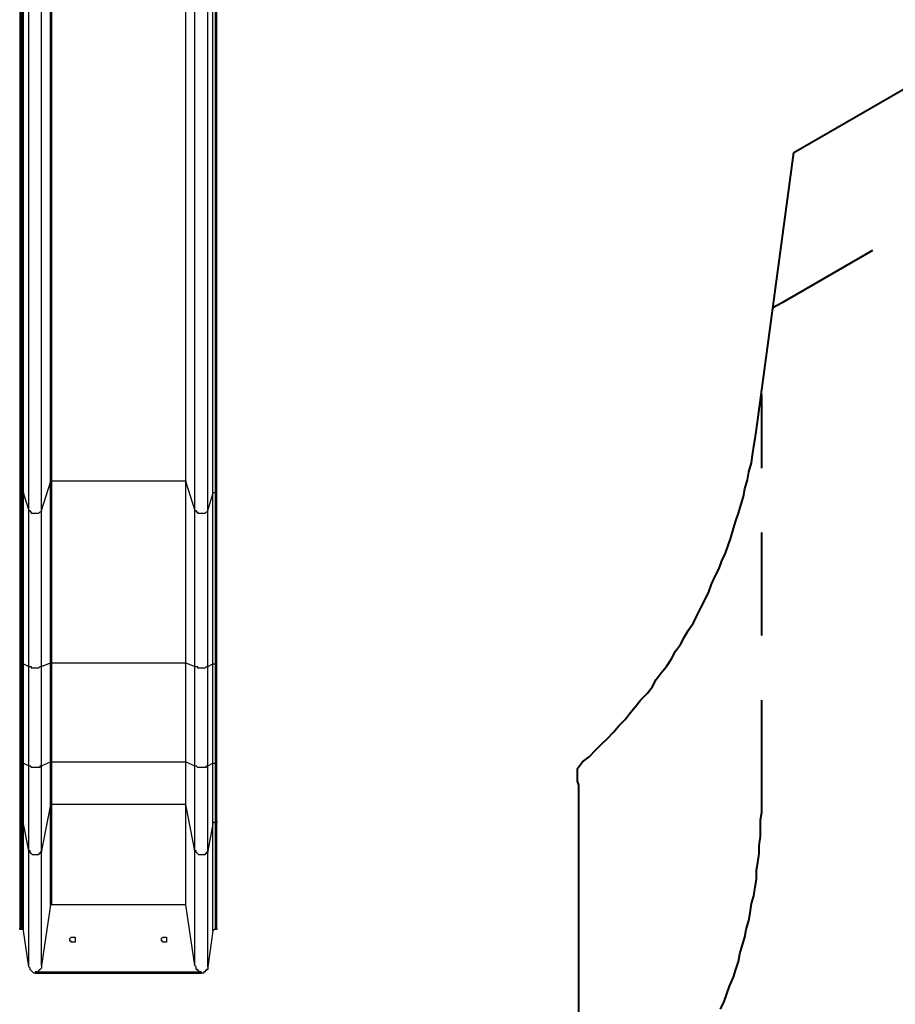
# Model space of a CAD drawing. Units: inches. Extents: x 48 to 238, y 33 to 232.
# Drawn here: x 176 to 200, y 66 to 93 of the extents above; entities that cross this region are included whole.
import ezdxf

# ---------------------------------------------------------------- set-up
doc = ezdxf.new("R2010")
doc.units = ezdxf.units.IN
doc.header["$MEASUREMENT"] = 0
for name, pattern in [('AI-Linetype-21', [13.758333, 2.822222, -1.763889, 2.822222, -1.763889, 2.822222, -1.763889]), ('AI-Linetype-22', [13.758333, 2.822222, -1.763889, 2.822222, -1.763889, 2.822222, -1.763889]), ('AI-Linetype-23', [13.758333, 2.822222, -1.763889, 2.822222, -1.763889, 2.822222, -1.763889]), ('AI-Linetype-24', [13.758333, 2.822222, -1.763889, 2.822222, -1.763889, 2.822222, -1.763889])]:
    doc.linetypes.add(name, pattern=pattern)
doc.layers.add('Ebene 1', color=7, linetype='Continuous')

msp = doc.modelspace()

# ---------------------------------------------------------------- linework, layer by layer
at = {"layer": 'Ebene 1', "color": 7, "lineweight": 25, "true_color": 0xffffff}
for points in [[(177.165, 80.398), (177.165, 103.858)], [(177.2, 80.433), (177.2, 103.858)], [(180.869, 80.433), (180.869, 103.858)], [(180.869, 80.398), (180.869, 103.858)], [(176.318, 103.575), (176.318, 80.116)], [(176.354, 80.116), (176.354, 103.575)], [(176.389, 80.116), (176.389, 103.575)], [(176.424, 80.081), (176.424, 103.54)], [(181.61, 80.081), (181.61, 103.54)], [(181.681, 80.116), (181.681, 103.575)], [(181.681, 80.116), (181.681, 103.575)], [(181.716, 80.116), (181.716, 103.575)], [(176.565, 79.622), (176.565, 103.082)], [(176.918, 79.622), (176.918, 103.082)], [(181.116, 79.622), (181.116, 103.082)], [(181.469, 79.622), (181.469, 103.082)], [(176.918, 79.622), (177.165, 80.398)], [(177.165, 80.398), (177.165, 80.398), (177.165, 80.433), (177.2, 80.433)], [(177.165, 75.459), (177.165, 75.671), (177.165, 75.847), (177.165, 76.059), (177.165, 76.235), (177.165, 76.447), (177.165, 76.623), (177.165, 76.835), (177.165, 77.011), (177.165, 77.188), (177.165, 77.4), (177.165, 77.576), (177.165, 77.752), (177.165, 77.964), (177.165, 78.14), (177.165, 78.317), (177.165, 78.493), (177.165, 78.669), (177.165, 78.881), (177.165, 79.057), (177.165, 79.234), (177.165, 79.41), (177.165, 79.551), (177.165, 79.728), (177.165, 79.904), (177.165, 80.081), (177.165, 80.257), (177.165, 80.398)], [(177.2, 75.459), (177.2, 75.671), (177.2, 75.847), (177.2, 76.059), (177.2, 76.235), (177.2, 76.447), (177.2, 76.623), (177.2, 76.835), (177.2, 77.011), (177.2, 77.223), (177.2, 77.4), (177.2, 77.576), (177.2, 77.787), (177.2, 77.964), (177.2, 78.14), (177.2, 78.317), (177.2, 78.493), (177.2, 78.705), (177.2, 78.881), (177.2, 79.057), (177.2, 79.234), (177.2, 79.41), (177.2, 79.587), (177.2, 79.763), (177.2, 79.904), (177.2, 80.081), (177.2, 80.257), (177.2, 80.433)], [(177.2, 80.433), (180.869, 80.433)], [(180.869, 75.459), (180.869, 75.671), (180.869, 75.847), (180.869, 76.059), (180.869, 76.235), (180.869, 76.447), (180.869, 76.623), (180.869, 76.835), (180.869, 77.011), (180.869, 77.223), (180.869, 77.4), (180.869, 77.576), (180.869, 77.787), (180.869, 77.964), (180.869, 78.14), (180.869, 78.317), (180.869, 78.493), (180.869, 78.705), (180.869, 78.881), (180.869, 79.057), (180.869, 79.234), (180.869, 79.41), (180.869, 79.587), (180.869, 79.763), (180.869, 79.904), (180.869, 80.081), (180.869, 80.257), (180.869, 80.433)], [(180.869, 80.433), (180.869, 80.433), (180.869, 80.398)], [(180.869, 75.459), (180.869, 75.671), (180.869, 75.847), (180.869, 76.059), (180.869, 76.235), (180.869, 76.447), (180.869, 76.623), (180.869, 76.835), (180.869, 77.011), (180.869, 77.188), (180.869, 77.4), (180.869, 77.576), (180.869, 77.752), (180.869, 77.964), (180.869, 78.14), (180.869, 78.317), (180.869, 78.493), (180.869, 78.669), (180.869, 78.881), (180.869, 79.057), (180.869, 79.234), (180.869, 79.41), (180.869, 79.551), (180.869, 79.728), (180.869, 79.904), (180.869, 80.081), (180.869, 80.257), (180.869, 80.398)], [(180.869, 80.398), (181.116, 79.622)], [(176.318, 80.116), (176.318, 80.116), (176.354, 80.116)], [(176.318, 80.116), (176.318, 79.975), (176.318, 79.798), (176.318, 79.622), (176.318, 79.481), (176.318, 79.304), (176.318, 79.128), (176.318, 78.952), (176.318, 78.775), (176.318, 78.599), (176.318, 78.422), (176.318, 78.246), (176.318, 78.07), (176.318, 77.893), (176.318, 77.682), (176.318, 77.505), (176.318, 77.329), (176.318, 77.153), (176.318, 76.941), (176.318, 76.764), (176.318, 76.588), (176.318, 76.376), (176.318, 76.2), (176.318, 75.988), (176.318, 75.812), (176.318, 75.6), (176.318, 75.424)], [(176.354, 75.424), (176.354, 75.6), (176.354, 75.812), (176.354, 75.988), (176.354, 76.2), (176.354, 76.376), (176.354, 76.553), (176.354, 76.764), (176.354, 76.941), (176.354, 77.117), (176.354, 77.329), (176.354, 77.505), (176.354, 77.682), (176.354, 77.858), (176.354, 78.035), (176.354, 78.246), (176.354, 78.422), (176.354, 78.599), (176.354, 78.775), (176.354, 78.952), (176.354, 79.128), (176.354, 79.269), (176.354, 79.446), (176.354, 79.622), (176.354, 79.798), (176.354, 79.939), (176.354, 80.116)], [(176.354, 80.116), (176.389, 80.116)], [(176.389, 75.424), (176.389, 75.6), (176.389, 75.812), (176.389, 75.988), (176.389, 76.2), (176.389, 76.376), (176.389, 76.553), (176.389, 76.764), (176.389, 76.941), (176.389, 77.117), (176.389, 77.329), (176.389, 77.505), (176.389, 77.682), (176.389, 77.858), (176.389, 78.035), (176.389, 78.246), (176.389, 78.422), (176.389, 78.599), (176.389, 78.775), (176.389, 78.952), (176.389, 79.128), (176.389, 79.269), (176.389, 79.446), (176.389, 79.622), (176.389, 79.798), (176.389, 79.939), (176.389, 80.116)], [(176.389, 80.116), (176.389, 80.116), (176.424, 80.116), (176.424, 80.081)], [(176.424, 75.424), (176.424, 75.6), (176.424, 75.812), (176.424, 75.988), (176.424, 76.165), (176.424, 76.376), (176.424, 76.553), (176.424, 76.729), (176.424, 76.941), (176.424, 77.117), (176.424, 77.293), (176.424, 77.505), (176.424, 77.682), (176.424, 77.858), (176.424, 78.035), (176.424, 78.211), (176.424, 78.387), (176.424, 78.564), (176.424, 78.74), (176.424, 78.916), (176.424, 79.093), (176.424, 79.269), (176.424, 79.446), (176.424, 79.587), (176.424, 79.763), (176.424, 79.939), (176.424, 80.081)], [(176.424, 80.081), (176.565, 79.622)], [(181.469, 79.622), (181.61, 80.081)], [(181.61, 80.081), (181.61, 80.081), (181.61, 80.116), (181.645, 80.116), (181.681, 80.116)], [(181.61, 75.424), (181.61, 75.6), (181.61, 75.812), (181.61, 75.988), (181.61, 76.165), (181.61, 76.376), (181.61, 76.553), (181.61, 76.729), (181.61, 76.941), (181.61, 77.117), (181.61, 77.293), (181.61, 77.505), (181.61, 77.682), (181.61, 77.858), (181.61, 78.035), (181.61, 78.211), (181.61, 78.387), (181.61, 78.564), (181.61, 78.74), (181.61, 78.916), (181.61, 79.093), (181.61, 79.269), (181.61, 79.446), (181.61, 79.587), (181.61, 79.763), (181.61, 79.939), (181.61, 80.081)], [(181.681, 80.116), (181.716, 80.116)], [(181.681, 75.424), (181.681, 75.6), (181.681, 75.812), (181.681, 75.988), (181.681, 76.2), (181.681, 76.376), (181.681, 76.553), (181.681, 76.764), (181.681, 76.941), (181.681, 77.117), (181.681, 77.329), (181.681, 77.505), (181.681, 77.682), (181.681, 77.858), (181.681, 78.035), (181.681, 78.246), (181.681, 78.422), (181.681, 78.599), (181.681, 78.775), (181.681, 78.952), (181.681, 79.128), (181.681, 79.269), (181.681, 79.446), (181.681, 79.622), (181.681, 79.798), (181.681, 79.939), (181.681, 80.116)], [(181.681, 75.424), (181.681, 75.6), (181.681, 75.812), (181.681, 75.988), (181.681, 76.2), (181.681, 76.376), (181.681, 76.553), (181.681, 76.764), (181.681, 76.941), (181.681, 77.117), (181.681, 77.329), (181.681, 77.505), (181.681, 77.682), (181.681, 77.858), (181.681, 78.035), (181.681, 78.246), (181.681, 78.422), (181.681, 78.599), (181.681, 78.775), (181.681, 78.952), (181.681, 79.128), (181.681, 79.269), (181.681, 79.446), (181.681, 79.622), (181.681, 79.798), (181.681, 79.939), (181.681, 80.116)], [(181.681, 80.116), (181.681, 80.116)], [(181.716, 75.424), (181.716, 75.6), (181.716, 75.812), (181.716, 75.988), (181.716, 76.2), (181.716, 76.376), (181.716, 76.588), (181.716, 76.764), (181.716, 76.941), (181.716, 77.153), (181.716, 77.329), (181.716, 77.505), (181.716, 77.682), (181.716, 77.893), (181.716, 78.07), (181.716, 78.246), (181.716, 78.422), (181.716, 78.599), (181.716, 78.775), (181.716, 78.952), (181.716, 79.128), (181.716, 79.304), (181.716, 79.481), (181.716, 79.622), (181.716, 79.798), (181.716, 79.975), (181.716, 80.116)], [(176.565, 75.353), (176.565, 75.53), (176.565, 75.706), (176.565, 75.882), (176.565, 76.059), (176.565, 76.235), (176.565, 76.447), (176.565, 76.623), (176.565, 76.8), (176.565, 76.976), (176.565, 77.153), (176.565, 77.329), (176.565, 77.505), (176.565, 77.646), (176.565, 77.823), (176.565, 77.999), (176.565, 78.175), (176.565, 78.352), (176.565, 78.493), (176.565, 78.669), (176.565, 78.846), (176.565, 78.987), (176.565, 79.163), (176.565, 79.304), (176.565, 79.481), (176.565, 79.622)], [(176.565, 79.622), (176.601, 79.622), (176.601, 79.587), (176.636, 79.587), (176.636, 79.551), (176.671, 79.551), (176.706, 79.551), (176.742, 79.551), (176.777, 79.551), (176.812, 79.551), (176.847, 79.551), (176.883, 79.587), (176.918, 79.587), (176.918, 79.622)], [(176.918, 75.353), (176.918, 75.53), (176.918, 75.706), (176.918, 75.882), (176.918, 76.059), (176.918, 76.235), (176.918, 76.447), (176.918, 76.623), (176.918, 76.8), (176.918, 76.976), (176.918, 77.153), (176.918, 77.329), (176.918, 77.505), (176.918, 77.646), (176.918, 77.823), (176.918, 77.999), (176.918, 78.175), (176.918, 78.352), (176.918, 78.493), (176.918, 78.669), (176.918, 78.846), (176.918, 78.987), (176.918, 79.163), (176.918, 79.304), (176.918, 79.481), (176.918, 79.622)], [(181.116, 75.353), (181.116, 75.53), (181.116, 75.706), (181.116, 75.882), (181.116, 76.059), (181.116, 76.235), (181.116, 76.447), (181.116, 76.623), (181.116, 76.8), (181.116, 76.976), (181.116, 77.153), (181.116, 77.329), (181.116, 77.505), (181.116, 77.646), (181.116, 77.823), (181.116, 77.999), (181.116, 78.175), (181.116, 78.352), (181.116, 78.493), (181.116, 78.669), (181.116, 78.846), (181.116, 78.987), (181.116, 79.163), (181.116, 79.304), (181.116, 79.481), (181.116, 79.622)], [(181.116, 79.622), (181.151, 79.622), (181.151, 79.587), (181.187, 79.587), (181.187, 79.551), (181.222, 79.551), (181.257, 79.551), (181.292, 79.551), (181.328, 79.551), (181.363, 79.551), (181.398, 79.551), (181.434, 79.587), (181.469, 79.587), (181.469, 79.622)], [(181.469, 75.353), (181.469, 75.53), (181.469, 75.706), (181.469, 75.882), (181.469, 76.059), (181.469, 76.235), (181.469, 76.447), (181.469, 76.623), (181.469, 76.8), (181.469, 76.976), (181.469, 77.153), (181.469, 77.329), (181.469, 77.505), (181.469, 77.646), (181.469, 77.823), (181.469, 77.999), (181.469, 78.175), (181.469, 78.352), (181.469, 78.493), (181.469, 78.669), (181.469, 78.846), (181.469, 78.987), (181.469, 79.163), (181.469, 79.304), (181.469, 79.481), (181.469, 79.622)], [(176.318, 75.424), (176.318, 75.424), (176.354, 75.424)], [(176.318, 75.424), (176.318, 72.707)], [(176.354, 72.707), (176.354, 75.424)], [(176.354, 75.424), (176.389, 75.424)], [(176.389, 72.707), (176.389, 75.424)], [(176.389, 75.424), (176.389, 75.424), (176.424, 75.424)], [(176.424, 72.707), (176.424, 75.424)], [(176.424, 75.424), (176.565, 75.353)], [(176.565, 72.637), (176.565, 75.353)], [(176.565, 75.353), (176.601, 75.353), (176.636, 75.353), (176.636, 75.318), (176.671, 75.318), (176.706, 75.318), (176.742, 75.318), (176.777, 75.318), (176.812, 75.318), (176.847, 75.318), (176.883, 75.353), (176.918, 75.353)], [(176.918, 75.353), (177.165, 75.459)], [(176.918, 72.637), (176.918, 75.353)], [(177.165, 72.743), (177.165, 75.459)], [(177.165, 75.459), (177.165, 75.459), (177.2, 75.459)], [(177.2, 72.743), (177.2, 75.459)], [(177.2, 75.459), (180.869, 75.459)], [(180.869, 72.743), (180.869, 75.459)], [(180.869, 72.743), (180.869, 75.459)], [(180.869, 75.459), (180.869, 75.459)], [(180.869, 75.459), (181.116, 75.353)], [(181.116, 72.637), (181.116, 75.353)], [(181.116, 75.353), (181.151, 75.353), (181.187, 75.353), (181.187, 75.318), (181.222, 75.318), (181.257, 75.318), (181.292, 75.318), (181.328, 75.318), (181.363, 75.318), (181.398, 75.318), (181.434, 75.353), (181.469, 75.353)], [(181.469, 75.353), (181.61, 75.424)], [(181.469, 72.637), (181.469, 75.353)], [(181.61, 72.707), (181.61, 75.424)], [(181.61, 75.424), (181.61, 75.424), (181.645, 75.424), (181.681, 75.424)], [(181.681, 75.424), (181.716, 75.424)], [(181.681, 72.707), (181.681, 75.424)], [(181.681, 72.707), (181.681, 75.424)], [(181.681, 75.424), (181.681, 75.424)], [(181.716, 72.707), (181.716, 75.424)], [(176.318, 72.707), (176.318, 72.707), (176.354, 72.707)], [(176.318, 72.707), (176.318, 72.637), (176.318, 72.531), (176.318, 72.461), (176.318, 72.39), (176.318, 72.284), (176.318, 72.214), (176.318, 72.143), (176.318, 72.037), (176.318, 71.967), (176.318, 71.896), (176.318, 71.825), (176.318, 71.755), (176.318, 71.685), (176.318, 71.614), (176.318, 71.543), (176.318, 71.473), (176.318, 71.437), (176.318, 71.367), (176.318, 71.332), (176.318, 71.261), (176.318, 71.226), (176.318, 71.155), (176.318, 71.12)], [(176.354, 71.085), (176.354, 71.155), (176.354, 71.19), (176.354, 71.226), (176.354, 71.296), (176.354, 71.367), (176.354, 71.402), (176.354, 71.473), (176.354, 71.543), (176.354, 71.614), (176.354, 71.685), (176.354, 71.755), (176.354, 71.825), (176.354, 71.896), (176.354, 71.967), (176.354, 72.037), (176.354, 72.108), (176.354, 72.214), (176.354, 72.284), (176.354, 72.355), (176.354, 72.461), (176.354, 72.531), (176.354, 72.602), (176.354, 72.707)], [(176.354, 72.707), (176.389, 72.707)], [(176.389, 71.085), (176.389, 71.155), (176.389, 71.19), (176.389, 71.226), (176.389, 71.296), (176.389, 71.367), (176.389, 71.402), (176.389, 71.473), (176.389, 71.543), (176.389, 71.614), (176.389, 71.685), (176.389, 71.755), (176.389, 71.825), (176.389, 71.896), (176.389, 71.967), (176.389, 72.037), (176.389, 72.108), (176.389, 72.214), (176.389, 72.284), (176.389, 72.355), (176.389, 72.461), (176.389, 72.531), (176.389, 72.602), (176.389, 72.707)], [(176.389, 72.707), (176.389, 72.707), (176.424, 72.707)], [(176.424, 71.05), (176.424, 71.12), (176.424, 71.155), (176.424, 71.19), (176.424, 71.261), (176.424, 71.332), (176.424, 71.367), (176.424, 71.437), (176.424, 71.508), (176.424, 71.579), (176.424, 71.649), (176.424, 71.72), (176.424, 71.79), (176.424, 71.861), (176.424, 71.932), (176.424, 72.037), (176.424, 72.108), (176.424, 72.178), (176.424, 72.284), (176.424, 72.355), (176.424, 72.425), (176.424, 72.531), (176.424, 72.602), (176.424, 72.707)], [(176.424, 72.707), (176.565, 72.637)], [(176.565, 70.309), (176.565, 70.379), (176.565, 70.45), (176.565, 70.485), (176.565, 70.556), (176.565, 70.626), (176.565, 70.697), (176.565, 70.767), (176.565, 70.838), (176.565, 70.908), (176.565, 71.014), (176.565, 71.085), (176.565, 71.155), (176.565, 71.261), (176.565, 71.332), (176.565, 71.437), (176.565, 71.508), (176.565, 71.614), (176.565, 71.72), (176.565, 71.825), (176.565, 71.896), (176.565, 72.002), (176.565, 72.108), (176.565, 72.214), (176.565, 72.319), (176.565, 72.425), (176.565, 72.531), (176.565, 72.637)], [(176.565, 72.637), (176.601, 72.637), (176.636, 72.602), (176.671, 72.602), (176.706, 72.602), (176.742, 72.602), (176.777, 72.602), (176.812, 72.602), (176.847, 72.602), (176.883, 72.602), (176.883, 72.637), (176.918, 72.637)], [(176.918, 72.637), (177.165, 72.743)], [(176.918, 70.309), (176.918, 70.379), (176.918, 70.45), (176.918, 70.485), (176.918, 70.556), (176.918, 70.626), (176.918, 70.697), (176.918, 70.767), (176.918, 70.838), (176.918, 70.908), (176.918, 71.014), (176.918, 71.085), (176.918, 71.155), (176.918, 71.261), (176.918, 71.332), (176.918, 71.437), (176.918, 71.508), (176.918, 71.614), (176.918, 71.72), (176.918, 71.825), (176.918, 71.896), (176.918, 72.002), (176.918, 72.108), (176.918, 72.214), (176.918, 72.319), (176.918, 72.425), (176.918, 72.531), (176.918, 72.637)], [(177.165, 72.743), (177.165, 72.743), (177.2, 72.743)], [(177.165, 71.579), (177.165, 71.614), (177.165, 71.649), (177.165, 71.685), (177.165, 71.755), (177.165, 71.79), (177.165, 71.861), (177.165, 71.932), (177.165, 71.967), (177.165, 72.037), (177.165, 72.108), (177.165, 72.178), (177.165, 72.249), (177.165, 72.319), (177.165, 72.39), (177.165, 72.461), (177.165, 72.531), (177.165, 72.602), (177.165, 72.672), (177.165, 72.743)], [(177.2, 71.579), (177.2, 71.614), (177.2, 71.685), (177.2, 71.72), (177.2, 71.755), (177.2, 71.825), (177.2, 71.861), (177.2, 71.932), (177.2, 72.002), (177.2, 72.037), (177.2, 72.108), (177.2, 72.178), (177.2, 72.249), (177.2, 72.319), (177.2, 72.39), (177.2, 72.461), (177.2, 72.531), (177.2, 72.602), (177.2, 72.672), (177.2, 72.743)], [(177.2, 72.743), (180.869, 72.743)], [(180.869, 71.579), (180.869, 71.614), (180.869, 71.685), (180.869, 71.72), (180.869, 71.755), (180.869, 71.825), (180.869, 71.861), (180.869, 71.932), (180.869, 72.002), (180.869, 72.037), (180.869, 72.108), (180.869, 72.178), (180.869, 72.249), (180.869, 72.319), (180.869, 72.39), (180.869, 72.461), (180.869, 72.531), (180.869, 72.602), (180.869, 72.672), (180.869, 72.743)], [(180.869, 72.743), (180.869, 72.743)], [(180.869, 71.579), (180.869, 71.614), (180.869, 71.649), (180.869, 71.685), (180.869, 71.755), (180.869, 71.79), (180.869, 71.861), (180.869, 71.932), (180.869, 71.967), (180.869, 72.037), (180.869, 72.108), (180.869, 72.178), (180.869, 72.249), (180.869, 72.319), (180.869, 72.39), (180.869, 72.461), (180.869, 72.531), (180.869, 72.602), (180.869, 72.672), (180.869, 72.743)], [(180.869, 72.743), (181.116, 72.637)], [(181.116, 70.309), (181.116, 70.379), (181.116, 70.45), (181.116, 70.485), (181.116, 70.556), (181.116, 70.626), (181.116, 70.697), (181.116, 70.767), (181.116, 70.838), (181.116, 70.908), (181.116, 71.014), (181.116, 71.085), (181.116, 71.155), (181.116, 71.261), (181.116, 71.332), (181.116, 71.437), (181.116, 71.508), (181.116, 71.614), (181.116, 71.72), (181.116, 71.825), (181.116, 71.896), (181.116, 72.002), (181.116, 72.108), (181.116, 72.214), (181.116, 72.319), (181.116, 72.425), (181.116, 72.531), (181.116, 72.637)], [(181.116, 72.637), (181.151, 72.637), (181.187, 72.602), (181.222, 72.602), (181.257, 72.602), (181.292, 72.602), (181.328, 72.602), (181.363, 72.602), (181.398, 72.602), (181.434, 72.602), (181.434, 72.637), (181.469, 72.637)], [(181.469, 72.637), (181.61, 72.707)], [(181.469, 70.309), (181.469, 70.379), (181.469, 70.45), (181.469, 70.485), (181.469, 70.556), (181.469, 70.626), (181.469, 70.697), (181.469, 70.767), (181.469, 70.838), (181.469, 70.908), (181.469, 71.014), (181.469, 71.085), (181.469, 71.155), (181.469, 71.261), (181.469, 71.332), (181.469, 71.437), (181.469, 71.508), (181.469, 71.614), (181.469, 71.72), (181.469, 71.825), (181.469, 71.896), (181.469, 72.002), (181.469, 72.108), (181.469, 72.214), (181.469, 72.319), (181.469, 72.425), (181.469, 72.531), (181.469, 72.637)], [(181.61, 72.707), (181.61, 72.707), (181.645, 72.707), (181.681, 72.707)], [(181.61, 71.05), (181.61, 71.12), (181.61, 71.155), (181.61, 71.19), (181.61, 71.261), (181.61, 71.332), (181.61, 71.367), (181.61, 71.437), (181.61, 71.508), (181.61, 71.579), (181.61, 71.649), (181.61, 71.72), (181.61, 71.79), (181.61, 71.861), (181.61, 71.932), (181.61, 72.037), (181.61, 72.108), (181.61, 72.178), (181.61, 72.284), (181.61, 72.355), (181.61, 72.425), (181.61, 72.531), (181.61, 72.602), (181.61, 72.707)], [(181.681, 72.707), (181.716, 72.707)], [(181.681, 71.085), (181.681, 71.155), (181.681, 71.19), (181.681, 71.226), (181.681, 71.296), (181.681, 71.367), (181.681, 71.402), (181.681, 71.473), (181.681, 71.543), (181.681, 71.614), (181.681, 71.685), (181.681, 71.755), (181.681, 71.825), (181.681, 71.896), (181.681, 71.967), (181.681, 72.037), (181.681, 72.108), (181.681, 72.214), (181.681, 72.284), (181.681, 72.355), (181.681, 72.461), (181.681, 72.531), (181.681, 72.602), (181.681, 72.707)], [(181.681, 71.085), (181.681, 71.155), (181.681, 71.19), (181.681, 71.226), (181.681, 71.296), (181.681, 71.367), (181.681, 71.402), (181.681, 71.473), (181.681, 71.543), (181.681, 71.614), (181.681, 71.685), (181.681, 71.755), (181.681, 71.825), (181.681, 71.896), (181.681, 71.967), (181.681, 72.037), (181.681, 72.108), (181.681, 72.214), (181.681, 72.284), (181.681, 72.355), (181.681, 72.461), (181.681, 72.531), (181.681, 72.602), (181.681, 72.707)], [(181.681, 72.707), (181.681, 72.707)], [(181.716, 71.12), (181.716, 71.155), (181.716, 71.226), (181.716, 71.261), (181.716, 71.332), (181.716, 71.367), (181.716, 71.437), (181.716, 71.473), (181.716, 71.543), (181.716, 71.614), (181.716, 71.685), (181.716, 71.755), (181.716, 71.825), (181.716, 71.896), (181.716, 71.967), (181.716, 72.037), (181.716, 72.143), (181.716, 72.214), (181.716, 72.284), (181.716, 72.39), (181.716, 72.461), (181.716, 72.531), (181.716, 72.637), (181.716, 72.707)], [(177.165, 71.579), (176.918, 70.309)], [(177.165, 68.827), (177.165, 71.579)], [(177.2, 71.579), (177.2, 71.579), (177.165, 71.579)], [(177.2, 68.827), (177.2, 71.579)], [(180.869, 71.579), (177.2, 71.579)], [(180.869, 68.827), (180.869, 71.579)], [(180.869, 68.827), (180.869, 71.579)], [(180.869, 71.579), (180.869, 71.579)], [(181.116, 70.309), (180.869, 71.579)], [(176.354, 71.085), (176.354, 71.085), (176.318, 71.12)], [(176.318, 71.12), (176.318, 68.192)], [(176.354, 68.157), (176.354, 71.085)], [(176.389, 71.085), (176.354, 71.085)], [(176.389, 68.157), (176.389, 71.085)], [(176.424, 71.05), (176.424, 71.085), (176.389, 71.085)], [(176.424, 68.121), (176.424, 71.05)], [(176.565, 70.309), (176.424, 71.05)], [(181.61, 71.05), (181.469, 70.309)], [(181.681, 71.085), (181.645, 71.085), (181.61, 71.085), (181.61, 71.05)], [(181.61, 68.121), (181.61, 71.05)], [(181.716, 71.12), (181.716, 71.12), (181.716, 71.085), (181.681, 71.085)], [(181.681, 68.157), (181.681, 71.085)], [(181.681, 68.157), (181.681, 71.085)], [(181.681, 71.085), (181.681, 71.085)], [(181.716, 68.192), (181.716, 71.12)], [(176.565, 67.134), (176.565, 70.309)], [(176.918, 70.309), (176.918, 70.309), (176.918, 70.273), (176.883, 70.273), (176.883, 70.238), (176.847, 70.238), (176.847, 70.203), (176.812, 70.203), (176.777, 70.203), (176.742, 70.203), (176.706, 70.203), (176.671, 70.203), (176.636, 70.238), (176.601, 70.273), (176.601, 70.309), (176.565, 70.309)], [(176.918, 67.169), (176.918, 70.309)], [(181.116, 67.169), (181.116, 70.309)], [(181.469, 70.309), (181.469, 70.309), (181.469, 70.273), (181.434, 70.273), (181.434, 70.238), (181.398, 70.238), (181.398, 70.203), (181.363, 70.203), (181.328, 70.203), (181.292, 70.203), (181.257, 70.203), (181.222, 70.203), (181.187, 70.238), (181.151, 70.273), (181.151, 70.309), (181.116, 70.309)], [(181.469, 67.134), (181.469, 70.309)], [(177.165, 68.827), (176.918, 67.169)], [(177.2, 68.827), (177.2, 68.827), (177.165, 68.827)], [(180.869, 68.827), (177.2, 68.827)], [(180.869, 68.827), (180.869, 68.827)], [(181.116, 67.169), (180.869, 68.827)], [(176.354, 68.157), (176.354, 68.157), (176.318, 68.157), (176.318, 68.192)], [(176.389, 68.157), (176.354, 68.157)], [(176.424, 68.121), (176.424, 68.121), (176.424, 68.157), (176.389, 68.157)], [(176.565, 67.134), (176.424, 68.121)], [(177.835, 67.875), (177.835, 67.875), (177.835, 67.839), (177.835, 67.804), (177.8, 67.804), (177.765, 67.804), (177.729, 67.804), (177.729, 67.839), (177.694, 67.839), (177.694, 67.875), (177.694, 67.91), (177.729, 67.945), (177.765, 67.945), (177.8, 67.945), (177.835, 67.945), (177.835, 67.91), (177.835, 67.875)], [(180.34, 67.875), (180.34, 67.875), (180.34, 67.839), (180.34, 67.804), (180.305, 67.804), (180.269, 67.804), (180.234, 67.804), (180.234, 67.839), (180.199, 67.839), (180.199, 67.875), (180.199, 67.91), (180.234, 67.945), (180.269, 67.945), (180.305, 67.945), (180.34, 67.945), (180.34, 67.91), (180.34, 67.875)], [(181.61, 68.121), (181.469, 67.134)], [(181.681, 68.157), (181.645, 68.157), (181.61, 68.121)], [(181.716, 68.192), (181.716, 68.192), (181.716, 68.157), (181.681, 68.157)], [(181.681, 68.157), (181.681, 68.157)], [(176.742, 66.957), (176.742, 66.957), (176.706, 66.957), (176.671, 66.993), (176.636, 67.028), (176.601, 67.063), (176.601, 67.098), (176.565, 67.134)], [(176.918, 67.169), (176.918, 67.134), (176.918, 67.098), (176.883, 67.063), (176.847, 67.028), (176.812, 66.993), (176.777, 66.993), (176.742, 66.993)], [(181.292, 66.993), (181.292, 66.993), (181.257, 66.993), (181.222, 66.993), (181.222, 67.028), (181.187, 67.028), (181.187, 67.063), (181.151, 67.063), (181.151, 67.098), (181.151, 67.134), (181.116, 67.169)], [(181.469, 67.134), (181.469, 67.098), (181.469, 67.063), (181.434, 67.063), (181.434, 67.028), (181.398, 67.028), (181.398, 66.993), (181.363, 66.993), (181.363, 66.957), (181.328, 66.957), (181.292, 66.957)], [(176.742, 66.993), (181.292, 66.993)], [(176.742, 66.993), (176.742, 66.957)], [(176.742, 66.957), (181.292, 66.957)], [(181.292, 66.993), (181.292, 66.957)]]:
    msp.add_lwpolyline(points, dxfattribs=at)
at = {"layer": 'Ebene 1', "color": 7, "lineweight": 40, "true_color": 0xffffff}
for points in [[(197.52, 89.429), (202.918, 92.534)], [(196.497, 81.844), (197.52, 89.429)], [(191.594, 72.566), (191.735, 72.743), (191.911, 72.884), (192.087, 73.06), (192.264, 73.237), (192.405, 73.378), (192.581, 73.554), (192.722, 73.731), (192.899, 73.907), (193.04, 74.083), (193.181, 74.26), (193.322, 74.436), (193.499, 74.612), (193.64, 74.789), (193.746, 75), (193.887, 75.177), (194.028, 75.353), (194.169, 75.565), (194.275, 75.777), (194.416, 75.953), (194.522, 76.165), (194.628, 76.341), (194.769, 76.553), (194.874, 76.764), (194.98, 76.976), (195.086, 77.188), (195.192, 77.4), (195.262, 77.611), (195.368, 77.823), (195.474, 78.035), (195.545, 78.246), (195.651, 78.458), (195.721, 78.669), (195.792, 78.881), (195.862, 79.128), (195.933, 79.34), (196.003, 79.551), (196.074, 79.798), (196.144, 80.01), (196.18, 80.222), (196.25, 80.468), (196.286, 80.68), (196.356, 80.927), (196.391, 81.139), (196.427, 81.386), (196.462, 81.597), (196.497, 81.844)], [(191.629, 71.614), (191.629, 71.72), (191.629, 71.861), (191.629, 71.967), (191.629, 72.108), (191.594, 72.214), (191.594, 72.355), (191.594, 72.461), (191.594, 72.566)], [(191.629, 61.595), (191.629, 71.614)]]:
    msp.add_lwpolyline(points, dxfattribs=at)
at = {"layer": 'Ebene 1', "color": 7, "linetype": 'AI-Linetype-24', "lineweight": 40, "true_color": 0xffffff}
msp.add_lwpolyline([(197.238, 85.337), (204.611, 89.606)], dxfattribs=at)
at = {"layer": 'Ebene 1', "color": 7, "linetype": 'AI-Linetype-23', "lineweight": 40, "true_color": 0xffffff}
msp.add_lwpolyline([(196.956, 85.161), (196.956, 85.161), (197.026, 85.231), (197.097, 85.266), (197.167, 85.302), (197.238, 85.337)], dxfattribs=at)
at = {"layer": 'Ebene 1', "color": 7, "linetype": 'AI-Linetype-22', "lineweight": 40, "true_color": 0xffffff}
msp.add_lwpolyline([(196.638, 71.614), (196.638, 82.797)], dxfattribs=at)
at = {"layer": 'Ebene 1', "color": 7, "linetype": 'AI-Linetype-21', "lineweight": 40, "true_color": 0xffffff}
msp.add_lwpolyline([(195.51, 65.969), (195.615, 66.181), (195.686, 66.393), (195.756, 66.604), (195.862, 66.851), (195.933, 67.063), (196.003, 67.275), (196.039, 67.486), (196.109, 67.733), (196.18, 67.945), (196.215, 68.157), (196.286, 68.404), (196.321, 68.615), (196.356, 68.862), (196.427, 69.074), (196.462, 69.321), (196.497, 69.532), (196.497, 69.779), (196.533, 69.991), (196.568, 70.238), (196.568, 70.45), (196.603, 70.697), (196.603, 70.908), (196.603, 71.155), (196.638, 71.367), (196.638, 71.614)], dxfattribs=at)

doc.saveas('drawing.dxf')
